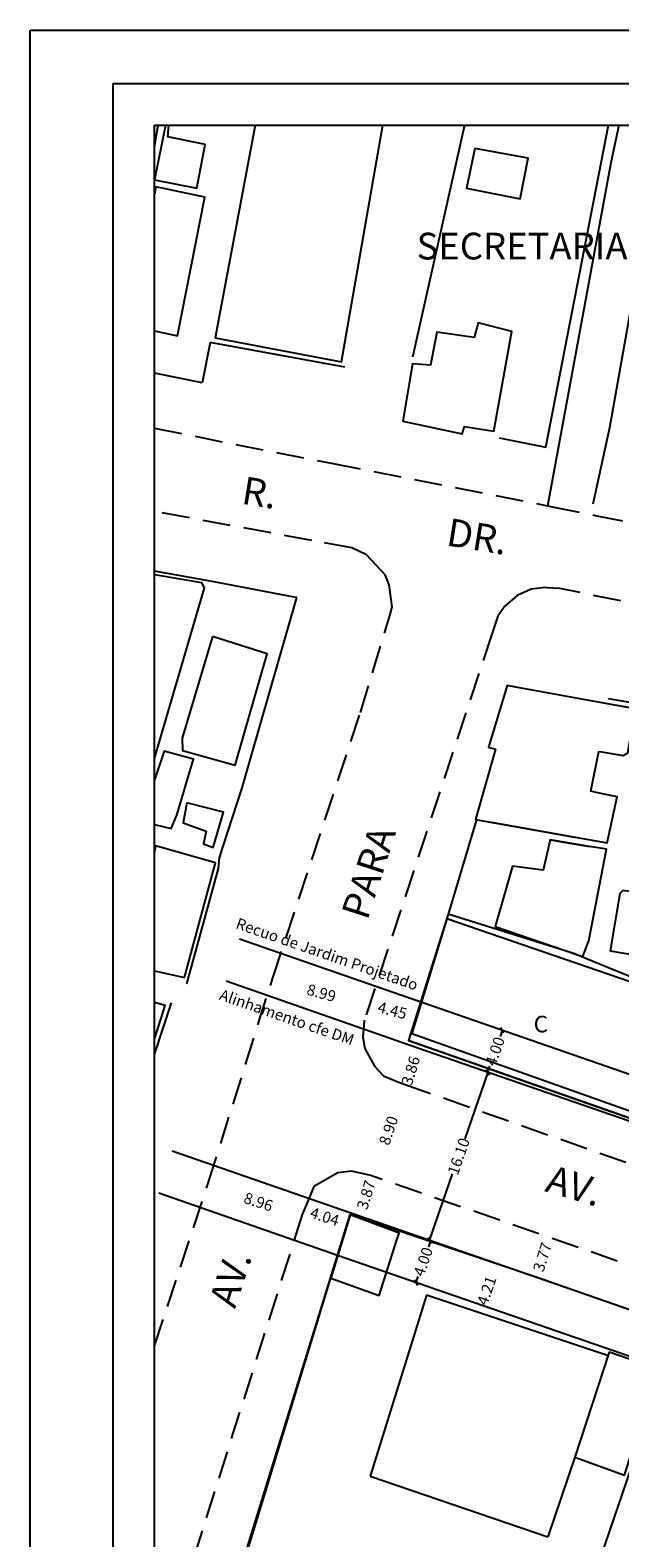
# Model space of a CAD drawing. Extents: x 181069 to 181230, y 1679446 to 1679666.
# Drawn here: x 181069 to 181122, y 1679530 to 1679666 of the extents above; entities that cross this region are included whole.
import ezdxf
from ezdxf.enums import TextEntityAlignment as Align

# ---------------------------------------------------------------- set-up
doc = ezdxf.new("R2010")
doc.units = 0
doc.header["$LTSCALE"] = 10
doc.header["$MEASUREMENT"] = 0
doc.linetypes.add('DASHED2', pattern=[0.375, 0.25, -0.125])
doc.layers.get('0').update_dxf_attribs({"linetype": 'CONTINUOUS'})
doc.layers.get('Defpoints').update_dxf_attribs({"linetype": 'CONTINUOUS'})
for name, color, linetype in [('T-ALINH-PROJ-C', 6, 'CONTINUOUS'), ('T-ALINH-RJAR', 3, 'CONTINUOUS'), ('T-DIM', 1, 'CONTINUOUS'), ('T-MFIO-EXI', 7, 'DASHED2'), ('T-TEXTP', 7, 'CONTINUOUS'), ('V-CRUZAMENTO', 1, 'CONTINUOUS'), ('V-EDIFICACAO', 7, 'CONTINUOUS'), ('V-LOTE', 1, 'CONTINUOUS'), ('V-NOME_DOS_LOGRADOUROS', 7, 'CONTINUOUS'), ('V-REFERENCIA', 84, 'CONTINUOUS'), ('V-TESTADA', 250, 'CONTINUOUS')]:
    doc.layers.add(name, color=color, linetype=linetype)
doc.styles.add('SANSSERIFBOLDOBLIQUE', font='sasbo___.pfb', dxfattribs={"height": 1.8})
doc.dimstyles.new('Copy of STANDARD', dxfattribs={"dimtxt": 1, "dimasz": 0.4, "dimexe": 0.18, "dimexo": 0.0625, "dimgap": 0.09, "dimtad": 0, "dimzin": 0, "dimdsep": 46, "dimtxsty": 'Standard', "dimblk": 'OBLIQUE', "dimcen": 0.09, "dimadec": 0, "dimazin": 0, "dimtfac": 1, "dimtofl": 0, "dimtmove": 0, "dimatfit": 3, "dimfxl": 0, "dimtolj": 1, "dimtzin": 0, "dimarcsym": 0})
doc.dimstyles.get("Standard").update_dxf_attribs({"dimtxt": 1, "dimasz": 0.18, "dimexe": 0.18, "dimexo": 0.0625, "dimgap": 0.09, "dimtad": 0, "dimzin": 0, "dimdsep": 46, "dimtxsty": 'Standard', "dimcen": 0.09, "dimse1": 1, "dimse2": 1, "dimsd1": 1, "dimsd2": 1, "dimadec": 0, "dimazin": 0, "dimtfac": 1, "dimtofl": 0, "dimtmove": 0, "dimatfit": 3, "dimfxl": 0, "dimtolj": 1, "dimtzin": 0, "dimarcsym": 0})

# ---------------------------------------------------------------- blocks, each defined once
blk = doc.blocks.new('*D1')
at = {"layer": 'Defpoints', "color": 0, "linetype": 'Continuous'}
for p in [(181099.28, 1679578.22), (181098.88, 1679576.68), (181103.19, 1679575.56)]:
    blk.add_point(p, dxfattribs=at)
at = {"color": 0, "linetype": 'Continuous', "insert": (181101.44, 1679577.66), "char_height": 1, "attachment_point": 5, "rotation": 345.431}
blk.add_mtext('\\A1;4.45', dxfattribs=at)
blk = doc.blocks.new('*D2')
at = {"layer": 'Defpoints', "color": 0, "linetype": 'Continuous'}
for p in [(181102.91, 1679574.94), (181101.77, 1679571.25), (181102.53, 1679571.02)]:
    blk.add_point(p, dxfattribs=at)
at = {"color": 0, "linetype": 'Continuous', "insert": (181103.1, 1679572.21), "char_height": 1, "attachment_point": 5, "rotation": 72.7915}
blk.add_mtext('\\A1;3.86', dxfattribs=at)
blk = doc.blocks.new('*D25')
at = {"layer": 'Defpoints', "color": 0, "linetype": 'Continuous'}
for p in [(181090.57, 1679580.47), (181090.61, 1679580.61), (181099.28, 1679578.22)]:
    blk.add_point(p, dxfattribs=at)
at = {"color": 0, "linetype": 'Continuous', "insert": (181095.02, 1679579.24), "char_height": 1, "attachment_point": 5, "rotation": 344.6004}
blk.add_mtext('\\A1;8.99', dxfattribs=at)
blk = doc.blocks.new('*D26')
at = {"layer": 'Defpoints', "color": 0, "linetype": 'Continuous'}
for p in [(181084.72, 1679561.86), (181084.77, 1679562), (181093.28, 1679559.2)]:
    blk.add_point(p, dxfattribs=at)
at = {"color": 0, "linetype": 'Continuous', "insert": (181089.32, 1679560.35), "char_height": 1, "attachment_point": 5, "rotation": 341.815}
blk.add_mtext('\\A1;8.96', dxfattribs=at)
blk = doc.blocks.new('*D27')
at = {"layer": 'Defpoints', "color": 0, "linetype": 'Continuous'}
for p in [(181102.53, 1679571.01), (181102.53, 1679571.01), (181099.67, 1679562.58)]:
    blk.add_point(p, dxfattribs=at)
at = {"color": 0, "linetype": 'Continuous', "insert": (181101.09, 1679566.8), "char_height": 1, "attachment_point": 5, "rotation": 71.2279}
blk.add_mtext('\\A1;8.90', dxfattribs=at)
blk = doc.blocks.new('*D28')
at = {"layer": 'Defpoints', "color": 0, "linetype": 'Continuous'}
for p in [(181093.65, 1679560.08), (181097.34, 1679558.37), (181097.5, 1679558.85)]:
    blk.add_point(p, dxfattribs=at)
at = {"color": 0, "linetype": 'Continuous', "insert": (181095.32, 1679559.02), "char_height": 1, "attachment_point": 5, "rotation": 342.1991}
blk.add_mtext('\\A1;4.04', dxfattribs=at)
blk = doc.blocks.new('*D29')
at = {"layer": 'Defpoints', "color": 0, "linetype": 'Continuous'}
for p in [(181098.74, 1679562.89), (181099.56, 1679562.64), (181097.6, 1679559.19)]:
    blk.add_point(p, dxfattribs=at)
at = {"color": 0, "linetype": 'Continuous', "insert": (181099.06, 1679560.98), "char_height": 1, "attachment_point": 5, "rotation": 72.996}
blk.add_mtext('\\A1;3.87', dxfattribs=at)
blk = doc.blocks.new('*D30')
at = {"layer": 'Defpoints', "color": 0, "linetype": 'Continuous'}
for p in [(181110.66, 1679554.32), (181110.66, 1679554.32), (181109.27, 1679550.34)]:
    blk.add_point(p, dxfattribs=at)
at = {"color": 0, "linetype": 'Continuous', "insert": (181109.97, 1679552.33), "char_height": 1, "attachment_point": 5, "rotation": 70.8494}
blk.add_mtext('\\A1;4.21', dxfattribs=at)
blk = doc.blocks.new('*D31')
at = {"layer": 'Defpoints', "color": 0, "linetype": 'Continuous'}
for p in [(181115.58, 1679557.15), (181115.58, 1679557.15), (181114.45, 1679553.56)]:
    blk.add_point(p, dxfattribs=at)
at = {"color": 0, "linetype": 'Continuous', "insert": (181115.02, 1679555.36), "char_height": 1, "attachment_point": 5, "rotation": 72.5295}
blk.add_mtext('\\A1;3.77', dxfattribs=at)
blk = doc.blocks.new('_Oblique')
at = {"color": 0, "linetype": 'ByBlock', "lineweight": -2}
blk.add_line((-0.5, -0.5), (0.5, 0.5), dxfattribs=at)
blk = doc.blocks.new('*D55')
at = {"color": 0, "linetype": 'Continuous', "lineweight": -2}
for p, q in [((181110.07, 1679572.07), (181107.99, 1679566.05)), ((181109.92, 1679572.13), (181110.24, 1679572.01)), ((181104.81, 1679556.86), (181106.89, 1679562.88)), ((181104.66, 1679556.91), (181104.98, 1679556.8))]:
    blk.add_line(p, q, dxfattribs=at)
at = {"layer": 'Defpoints', "color": 0, "linetype": 'Continuous'}
for p in [(181109.86, 1679572.15), (181110.07, 1679572.07), (181104.6, 1679556.93)]:
    blk.add_point(p, dxfattribs=at)
at = {"color": 0, "linetype": 'Continuous', "lineweight": -2, "xscale": 0.4, "yscale": 0.4, "zscale": 0.4}
for p, rotation in [((181110.07, 1679572.07), 70.91465758150488), ((181104.81, 1679556.86), 250.9146575815049)]:
    blk.add_blockref('_Oblique', p, dxfattribs=dict(at, rotation=rotation))
at = {"color": 0, "linetype": 'Continuous', "insert": (181107.44, 1679564.47), "char_height": 1, "attachment_point": 5, "rotation": 70.9147}
blk.add_mtext('\\A1;16.10', dxfattribs=at)
blk = doc.blocks.new('*D56')
at = {"color": 0, "linetype": 'Continuous', "lineweight": -2}
for p, q in [((181111.38, 1679575.85), (181111.19, 1679575.31)), ((181111.44, 1679575.83), (181111.55, 1679575.8)), ((181109.92, 1679572.13), (181110.24, 1679572.01)), ((181110.07, 1679572.07), (181110.26, 1679572.62))]:
    blk.add_line(p, q, dxfattribs=at)
at = {"layer": 'Defpoints', "color": 0, "linetype": 'Continuous'}
for p in [(181111.38, 1679575.85), (181111.38, 1679575.85), (181109.86, 1679572.15)]:
    blk.add_point(p, dxfattribs=at)
at = {"color": 0, "linetype": 'Continuous', "lineweight": -2, "xscale": 0.4, "yscale": 0.4, "zscale": 0.4}
for p, rotation in [((181111.38, 1679575.85), 70.91465758506516), ((181110.07, 1679572.07), 250.9146575850651)]:
    blk.add_blockref('_Oblique', p, dxfattribs=dict(at, rotation=rotation))
at = {"color": 0, "linetype": 'Continuous', "insert": (181110.73, 1679573.96), "char_height": 1, "attachment_point": 5, "rotation": 70.9147}
blk.add_mtext('\\A1;4.00', dxfattribs=at)
blk = doc.blocks.new('*D57')
at = {"color": 0, "linetype": 'Continuous', "lineweight": -2}
for p, q in [((181104.89, 1679556.83), (181104.7, 1679556.29)), ((181104.87, 1679556.84), (181105.06, 1679556.77)), ((181103.56, 1679553.06), (181103.75, 1679552.99)), ((181103.58, 1679553.05), (181103.77, 1679553.6))]:
    blk.add_line(p, q, dxfattribs=at)
at = {"layer": 'Defpoints', "color": 0, "linetype": 'Continuous'}
for p in [(181104.81, 1679556.86), (181103.5, 1679553.08), (181103.58, 1679553.05)]:
    blk.add_point(p, dxfattribs=at)
at = {"color": 0, "linetype": 'Continuous', "lineweight": -2, "xscale": 0.4, "yscale": 0.4, "zscale": 0.4}
for p, rotation in [((181104.89, 1679556.83), 70.91465758170227), ((181103.58, 1679553.05), 250.9146575817023)]:
    blk.add_blockref('_Oblique', p, dxfattribs=dict(at, rotation=rotation))
at = {"color": 0, "linetype": 'Continuous', "insert": (181104.23, 1679554.94), "char_height": 1, "attachment_point": 5, "rotation": 70.9147}
blk.add_mtext('\\A1;4.00', dxfattribs=at)

msp = doc.modelspace()

# ---------------------------------------------------------------- linework, layer by layer
at = {"linetype": 'Continuous'}
for p, q in [((181104.542, 1679551.92), (181099.437, 1679535.566)), ((181120.993, 1679546.445), (181104.542, 1679551.92)), ((181117.963, 1679537.256), (181115.504, 1679530.069)), ((181099.437, 1679535.566), (181115.504, 1679530.069))]:
    msp.add_line(p, q, dxfattribs=at)
msp.add_lwpolyline([(181076.165, 1679661.449), (181216.992, 1679661.449), (181216.992, 1679453.7), (181076.165, 1679453.7)], close=True)
msp.add_lwpolyline([(181142.47, 1679539.14), (181132.99, 1679511.21), (181116.28, 1679516.49), (181123.89, 1679538.73)])
at = {"layer": 'Defpoints'}
msp.add_lwpolyline([(181068.665, 1679666.286), (181224.492, 1679666.286), (181224.492, 1679446.2), (181068.665, 1679446.2)], close=True, dxfattribs=at)
at = {"layer": 'T-ALINH-PROJ-C'}
for points in [[(181198.444, 1679541.452), (181195.874, 1679542.356), (181188.886, 1679544.806), (181132.901, 1679564.176), (181103.751, 1679574.261), (181086.393, 1679580.298)], [(181208.927, 1679520.703), (181190.541, 1679527.164), (181183.59, 1679529.601), (181127.637, 1679548.961), (181098.475, 1679559.05), (181081.523, 1679564.946)]]:
    msp.add_lwpolyline(points, dxfattribs=at)
at = {"layer": 'T-ALINH-RJAR'}
for points in [[(181199.771, 1679545.226), (181197.198, 1679546.13), (181190.201, 1679548.583), (181134.208, 1679567.956), (181105.062, 1679578.04), (181087.603, 1679584.112)], [(181207.661, 1679516.908), (181189.217, 1679523.39), (181182.275, 1679525.824), (181126.329, 1679545.181), (181097.164, 1679555.271), (181080.313, 1679561.132)]]:
    msp.add_lwpolyline(points, dxfattribs=at)
at = {"layer": 'T-DIM'}
msp.add_lwpolyline([(181079.915, 1679657.699), (181213.242, 1679657.699), (181213.242, 1679457.45), (181079.915, 1679457.45)], close=True, dxfattribs=at)
at = {"layer": 'T-MFIO-EXI'}
for points in [[(181079.915, 1679630.29), (181096.07, 1679627.1), (181115.89, 1679623.2), (181119.8, 1679622.42), (181123, 1679621.79), (181184.71, 1679609.62), (181204.11, 1679605.81), (181213.242, 1679604.019)], [(181079.915, 1679547.338), (181084.781, 1679562.036), (181090.614, 1679580.61), (181090.614, 1679580.61), (181090.614, 1679580.61), (181098.56, 1679604.6), (181101.23, 1679613.47), (181101.43, 1679614.14), (181101.15, 1679616.13), (181100.79, 1679617.05), (181099.11, 1679618.85), (181097.77, 1679619.49), (181094.15, 1679620.16), (181079.915, 1679622.773)], [(181122.1, 1679614.68), (181116.6, 1679615.82), (181115.46, 1679615.88), (181115.26, 1679615.89), (181114.01, 1679615.75), (181112.73, 1679615.16), (181111.63, 1679614.2), (181110.97, 1679613.29), (181110.44, 1679611.68), (181098.91, 1679576.77), (181098.88, 1679576.68), (181098.77, 1679575.25), (181098.94, 1679574.22), (181099.82, 1679572.61), (181100.63, 1679571.76), (181101.77, 1679571.25), (181102.52, 1679570.99), (181131.499, 1679560.789)], [(181189.167, 1679499.988), (181197.03, 1679524.22), (181197.18, 1679525.34), (181197.29, 1679526.22), (181196.96, 1679527.64), (181195.3, 1679529.52), (181191.8, 1679530.75), (181184.84, 1679533.19), (181128.879, 1679552.552), (181099.72, 1679562.64), (181099.49, 1679562.72), (181097.75, 1679563.12), (181096.5, 1679562.98), (181094.34, 1679561.73), (181093.64, 1679560.06), (181093.28, 1679559.2), (181079.915, 1679517.02)]]:
    msp.add_lwpolyline(points, dxfattribs=at)
at = {"layer": 'V-CRUZAMENTO'}
msp.add_line((181084.92, 1679563.1), (181084.92, 1679563.1), dxfattribs=at)
at = {"layer": 'V-EDIFICACAO'}
for points in [[(181079.915, 1679655.736), (181080.254, 1679657.699)], [(181080.92, 1679657.699), (181079.93, 1679652.76), (181083.76, 1679652.01), (181084.51, 1679655.96), (181081.13, 1679656.63), (181081.2, 1679657.699)], [(181089.02, 1679657.699), (181085.4, 1679638.46), (181096.84, 1679636.29), (181100.576, 1679657.699)], [(181079.915, 1679639.089), (181081.99, 1679638.66), (181084.47, 1679651.18), (181080.04, 1679652.13), (181079.915, 1679651.487)], [(181079.915, 1679600.423), (181084.44, 1679615.86), (181084.2, 1679616.32), (181079.915, 1679617.05)], [(181113.258, 1679606.765), (181111.833, 1679607.024), (181110.123, 1679601.454), (181110.773, 1679601.294), (181108.973, 1679594.924), (181117.923, 1679593.334)], [(181110.4, 1679594.67), (181119.35, 1679593.08), (181120.88, 1679592.81), (181121.78, 1679596.97), (181119.89, 1679597.36), (181119.39, 1679597.47), (181120.13, 1679601.08), (181120.36, 1679601.04), (181122.31, 1679600.72), (181122.74, 1679600.95), (181123.45, 1679604.92), (181120.91, 1679605.38), (181113.26, 1679606.77), (181113.258, 1679606.765)], [(181079.915, 1679594.472), (181081.43, 1679594.1), (181081.94, 1679595.31), (181083.45, 1679600.37), (181080.79, 1679601.1), (181079.915, 1679598.518)], [(181079.915, 1679581.225), (181082.62, 1679580.64), (181085.44, 1679591.01), (181080.02, 1679592.54), (181079.915, 1679592.035)], [(181079.915, 1679575.062), (181080.89, 1679578.11), (181079.915, 1679578.365)]]:
    msp.add_lwpolyline(points, dxfattribs=at)
for points in [[(181108.89, 1679655.59), (181108.14, 1679652.01), (181113.01, 1679651.05), (181113.72, 1679654.7), (181108.89, 1679655.59)], [(181108.85, 1679638.51), (181105.45, 1679638.97), (181104.88, 1679636.01), (181103.26, 1679636.12), (181102.39, 1679630.93), (181107.76, 1679629.79), (181107.97, 1679630.44), (181110.63, 1679630.03), (181112.24, 1679639.04), (181109.19, 1679639.83), (181108.85, 1679638.51)], [(181085.16, 1679611.47), (181082.41, 1679602.28), (181082.46, 1679601.17), (181087.21, 1679599.84), (181090.1, 1679609.9), (181085.16, 1679611.47)], [(181082.83, 1679596.42), (181082.52, 1679594.62), (181084.59, 1679593.87), (181084.36, 1679592.73), (181085.23, 1679592.4), (181086.17, 1679595.57), (181082.83, 1679596.42)], [(181115.73, 1679593.09), (181115.09, 1679590.33), (181112.3, 1679590.69), (181110.74, 1679585.24), (181118.03, 1679582.75), (181118.68, 1679582.53), (181119.23, 1679583.96), (181120.82, 1679592.23), (181119.27, 1679592.49)], [(181119.27, 1679592.49), (181115.73, 1679593.09)], [(181122.3, 1679588.51), (181122.02, 1679588.22), (181121.16, 1679583.05), (181126.8, 1679582.09), (181127.73, 1679587.65), (181122.3, 1679588.51)], [(181129.79, 1679577.88), (181106.355, 1679585.949), (181103.191, 1679575.56), (181103.191, 1679575.56), (181103.191, 1679575.56), (181103.191, 1679575.56), (181103.191, 1679575.56), (181125.56, 1679567.65), (181125.56, 1679567.65), (181125.56, 1679567.65), (181125.56, 1679567.65), (181125.56, 1679567.65), (181125.56, 1679567.65), (181127.84, 1679566.85), (181130.84, 1679577.52)], [(181101.852, 1679556.925), (181102.047, 1679557.535), (181097.622, 1679559.185), (181095.874, 1679553.464), (181100.242, 1679551.895)], [(181125.28, 1679544.49), (181125.52, 1679545.24), (181121.05, 1679546.75), (181117.963, 1679537.256), (181122.451, 1679535.65)]]:
    msp.add_lwpolyline(points, close=True, dxfattribs=at)
at = {"layer": 'V-LOTE'}
for points in [[(181107.959, 1679657.699), (181103.27, 1679636.72)], [(181115.33, 1679628.59), (181120.995, 1679657.699)], [(181084.96, 1679638.05), (181084.22, 1679634.4)], [(181084.22, 1679634.4), (181079.915, 1679635.283)], [(181111.11, 1679629.42), (181115.33, 1679628.59)], [(181092.72, 1679614.99), (181085.12, 1679616.45)], [(181085.81, 1679591.47), (181086.14, 1679592.5), (181087.85, 1679597.78), (181092.79, 1679614.98)], [(181092.79, 1679614.98), (181092.72, 1679614.99)], [(181109.042, 1679594.911), (181106.783, 1679587.359), (181106.483, 1679586.359)], [(181106.483, 1679586.359), (181106.483, 1679586.359), (181102.911, 1679574.935), (181127.664, 1679566.266)], [(181118.03, 1679582.75), (181106.483, 1679586.359)], [(181118.03, 1679582.75), (181130.84, 1679577.52), (181127.664, 1679566.266), (181102.971, 1679574.917)], [(181097.604, 1679559.194), (181079.915, 1679501.35)], [(181097.316, 1679558.906), (181097.316, 1679558.906)], [(181114.45, 1679553.557), (181097.604, 1679559.194)], [(181133.203, 1679546.986), (181114.45, 1679553.557)]]:
    msp.add_lwpolyline(points, dxfattribs=at)
at = {"layer": 'V-REFERENCIA'}
for points in [[(181121.936, 1679657.699), (181121.22, 1679654.28), (181115.66, 1679624.24), (181115.48, 1679623.24)], [(181119.61, 1679623.47), (181121.11, 1679630.37), (181124.61, 1679650.01), (181126.137, 1679657.699)]]:
    msp.add_lwpolyline(points, dxfattribs=at)
at = {"layer": 'V-TESTADA'}
for points in [[(181115.33, 1679628.59), (181120.995, 1679657.699)], [(181097.15, 1679635.81), (181084.96, 1679638.05)], [(181084.22, 1679634.4), (181079.915, 1679635.283)], [(181111.11, 1679629.42), (181115.33, 1679628.59)], [(181085.12, 1679616.45), (181079.915, 1679617.386)], [(181092.72, 1679614.99), (181085.12, 1679616.45)], [(181085.81, 1679591.47), (181086.14, 1679592.5), (181087.85, 1679597.78), (181092.79, 1679614.98)], [(181092.79, 1679614.98), (181092.72, 1679614.99)], [(181120.97, 1679605.86), (181123.97, 1679605.34)], [(181085.72, 1679590.5), (181085.81, 1679591.47)], [(181082.83, 1679580.06), (181085.72, 1679590.5)], [(181079.915, 1679573.662), (181081.47, 1679578.36)], [(181097.604, 1679559.194), (181075.15, 1679486.61)], [(181097.316, 1679558.906), (181097.316, 1679558.906)], [(181114.45, 1679553.557), (181097.604, 1679559.194)]]:
    msp.add_lwpolyline(points, dxfattribs=at)

# ---------------------------------------------------------------- texts
at = {"linetype": 'Continuous', "char_height": 1, "attachment_point": 1, "rotation": 340.88414}
for s, insert, width in [(' Recuo de Jardim Projetado', (181087.228, 1679586.156), 115.70226), ('Alinhamento cfe DM', (181086.028, 1679579.608), 115.31755)]:
    msp.add_mtext(s, dxfattribs=dict(at, insert=insert, width=width))
at = {"linetype": 'Continuous', "insert": (181114.223, 1679577.175), "char_height": 1.5, "width": 117.8718, "attachment_point": 1}
msp.add_mtext('C ', dxfattribs=at)
at = {"layer": 'T-TEXTP', "ltscale": 0.75, "style": 'SANSSERIFBOLDOBLIQUE'}
msp.add_text('SECRETARIA  DO PLANEJAMENTO  MUNICIPAL', height=2.41655, dxfattribs=at).set_placement((181103.633, 1679645.555))
at = {"layer": 'V-NOME_DOS_LOGRADOUROS'}
for s, rotation, p in [('R.', 350.789, (181089.384, 1679624.152)), ('DR.', 350.789, (181109.071, 1679620.192)), ('PARA', 72.0309, (181099.6, 1679590.04)), ('AV.', 343.4429, (181117.813, 1679561.508)), ('AV.', 72.0309, (181087.096, 1679553.279))]:
    msp.add_text(s, height=2.5, rotation=rotation, dxfattribs=at).set_placement(p, align=Align.MIDDLE)

# ---------------------------------------------------------------- dimensions: what is measured, and where the dimension line sits
at = {"linetype": 'Continuous'}
for base, p1, p2, angle, picture, middle in [((181090.574, 1679580.468), (181099.281, 1679578.223), (181090.614, 1679580.61), 164.60037, '*D25', (181095.024, 1679579.242)), ((181099.563, 1679562.64), (181097.604, 1679559.194), (181098.735, 1679562.894), 72.99603, '*D29', (181099.055, 1679560.98)), ((181084.721, 1679561.856), (181093.28, 1679559.2), (181084.768, 1679561.996), 161.81498, '*D26', (181089.316, 1679560.347)), ((181097.343, 1679558.372), (181093.65, 1679560.083), (181097.496, 1679558.848), 342.19912, '*D28', (181095.32, 1679559.022))]:
    dim = msp.add_linear_dim(base=base, p1=p1, p2=p2, angle=angle, dimstyle='Standard', dxfattribs=at)
    dim.commit()
    dim.dimension.update_dxf_attribs({"geometry": picture, "text_midpoint": middle, "dimtype": 161})
dim = msp.add_aligned_dim(p1=(181103.191, 1679575.56), p2=(181098.88, 1679576.68), distance=-1.594, dimstyle='Standard', override={"dimtmove": 2}, dxfattribs=at)
dim.commit()
dim.dimension.update_dxf_attribs({"geometry": '*D1', "text_midpoint": (181101.436, 1679577.663)})
dim = msp.add_linear_dim(base=(181111.38, 1679575.854), p1=(181109.862, 1679572.147), p2=(181111.38, 1679575.854), angle=250.91466, dimstyle='Copy of STANDARD', override={"dimtmove": 1}, dxfattribs=at)
dim.commit()
dim.dimension.update_dxf_attribs({"geometry": '*D56', "text_midpoint": (181110.726, 1679573.964)})
dim = msp.add_linear_dim(base=(181102.528, 1679571.015), p1=(181102.911, 1679574.935), p2=(181101.77, 1679571.25), angle=252.79149, dimstyle='Standard', override={"dimtmove": 2}, dxfattribs=at)
dim.commit()
dim.dimension.update_dxf_attribs({"geometry": '*D2', "text_midpoint": (181103.102, 1679572.208), "dimtype": 161})
for p1, p2, distance, dimstyle, picture, middle in [((181104.597, 1679556.932), (181109.862, 1679572.147), -0.223, 'Copy of STANDARD', '*D55', (181107.44, 1679564.466)), ((181099.667, 1679562.58), (181102.532, 1679571.008), 0.007, 'Standard', '*D27', (181101.093, 1679566.796)), ((181104.808, 1679556.859), (181103.5, 1679553.079), 0.083, 'Copy of STANDARD', '*D57', (181104.232, 1679554.942)), ((181114.45, 1679553.557), (181115.581, 1679557.153), 0, 'Standard', '*D31', (181115.016, 1679555.355)), ((181109.275, 1679550.345), (181110.656, 1679554.322), 0, 'Standard', '*D30', (181109.965, 1679552.333))]:
    dim = msp.add_aligned_dim(p1=p1, p2=p2, distance=distance, dimstyle=dimstyle, dxfattribs=at)
    dim.commit()
    dim.dimension.update_dxf_attribs({"geometry": picture, "text_midpoint": middle})

doc.saveas('drawing.dxf')
